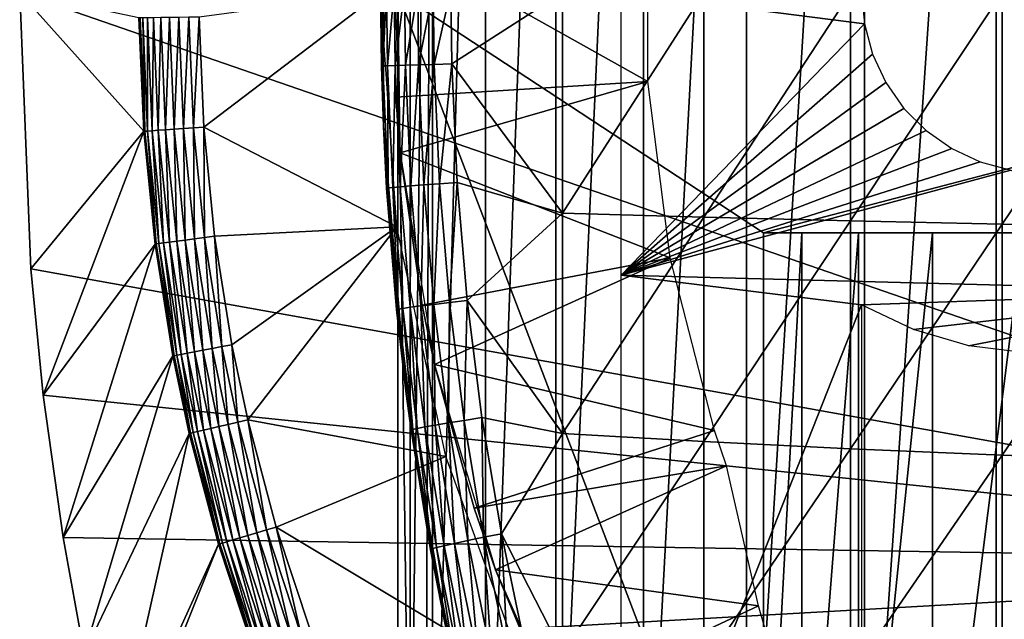
# Model space of a CAD drawing. Extents: x 0 to 458, y 0 to 1169.
# Drawn here: x 62 to 70, y 89 to 94 of the extents above; entities that cross this region are included whole.
import ezdxf

# ---------------------------------------------------------------- set-up
doc = ezdxf.new("R2010")
doc.units = 0
doc.header["$MEASUREMENT"] = 0
doc.layers.get('0').update_dxf_attribs({"linetype": 'CONTINUOUS'})

msp = doc.modelspace()

# ---------------------------------------------------------------- linework, layer by layer
for points in [[(65.247223, 101.777702, 68.491631), (65.43235, 102, 67.658234), (65.247223, 86.222168, 68.491631)], [(65.43235, 102, 67.658234), (65.375328, 85.999969, 67.89077), (65.247223, 86.222168, 68.491631)], [(65.43235, 102, 67.658234), (65.43235, 85.999969, 67.658234), (65.375328, 85.999969, 67.89077)], [(65.872391, 102, 66.245537), (65.872391, 85.999969, 66.245537), (65.43235, 85.999969, 67.658234)], [(65.872391, 102, 66.245537), (65.43235, 85.999969, 67.658234), (65.43235, 102, 67.658234)], [(66.459038, 102, 64.887192), (66.459038, 85.999969, 64.887192), (65.872391, 85.999969, 66.245537)], [(66.459038, 102, 64.887192), (65.872391, 85.999969, 66.245537), (65.872391, 102, 66.245537)], [(67.185768, 102, 63.598331), (67.185768, 85.999969, 63.598331), (66.459038, 85.999969, 64.887192)], [(67.185768, 102, 63.598331), (66.459038, 85.999969, 64.887192), (66.459038, 102, 64.887192)], [(68.044479, 102, 62.393379), (68.044479, 85.999969, 62.393379), (67.185768, 85.999969, 63.598331)], [(68.044479, 102, 62.393379), (67.185768, 85.999969, 63.598331), (67.185768, 102, 63.598331)], [(69.025581, 102, 61.285782), (69.025581, 85.999969, 61.285782), (68.044479, 85.999969, 62.393379)], [(69.025581, 102, 61.285782), (68.044479, 85.999969, 62.393379), (68.044479, 102, 62.393379)], [(70.118073, 102, 60.28791), (70.118073, 85.999969, 60.28791), (69.025581, 85.999969, 61.285782)], [(70.118073, 102, 60.28791), (69.025581, 85.999969, 61.285782), (69.025581, 102, 61.285782)], [(71.309792, 102, 59.410919), (71.309792, 85.999969, 59.410919), (70.118073, 85.999969, 60.28791)], [(71.309792, 102, 59.410919), (70.118073, 85.999969, 60.28791), (70.118073, 102, 60.28791)], [(65.247223, 101.777702, 68.491631), (65.247223, 86.222168, 68.491631), (65.143898, 93.999977, 69.109467)], [(75.750313, 89.249969, 0.052415), (62.000301, 93.999977, 0.052415), (75.750313, 98.75, 0.052415)], [(65.024147, 95.115417, 73.109467), (65.007477, 93.387604, 83.358513), (65.000313, 94.020958, 83.357536)], [(65.024147, 92.884422, 73.109467), (65.007477, 93.387604, 83.358513), (65.024147, 95.115417, 73.109467)], [(67.223518, 94.739792, 62.60947), (65.10743, 94.445473, 58.97216), (67.223518, 93.260048, 62.60947)], [(65.10743, 94.445473, 58.97216), (65.127663, 93.128441, 58.97216), (67.223518, 93.260048, 62.60947)], [(65.164543, 92.665199, 14.10947), (65.127663, 93.128441, 58.97216), (65.10743, 94.445473, 14.10947)], [(65.127663, 93.128441, 58.97216), (65.10743, 94.445473, 58.97216), (65.10743, 94.445473, 14.10947)], [(75.750313, 89.249969, 0.052415), (62.092232, 91.700432, 0.052415), (62.000301, 93.999977, 0.052415)], [(63.03138, 92.844719, 49.562672), (62.991871, 93.788033, 49.56242), (62.000301, 93.999977, 0.052415)], [(62.000301, 93.999977, 0.052415), (62.092232, 91.700432, 0.052415), (63.03138, 92.844719, 49.562672)], [(65.000298, 93.999977, 50.052422), (63.49173, 93.794472, 50.052422), (63.53001, 92.880127, 50.052422)], [(65.000298, 93.999977, 50.052422), (63.53001, 92.880127, 50.052422), (65.136551, 92.051514, 50.052422)], [(65.000313, 94.020958, 83.357536), (65.007477, 93.387604, 83.358513), (65.013107, 94.020958, 83.55307)], [(65.013107, 94.020958, 83.55307), (65.007477, 93.387604, 83.358513), (65.020279, 93.388557, 83.554092)], [(65.013107, 94.020958, 83.55307), (65.020279, 93.388557, 83.554092), (65.051292, 94.020958, 83.745247)], [(65.051292, 94.020958, 83.745247), (65.020279, 93.388557, 83.554092), (65.058441, 93.390106, 83.74633)], [(65.051292, 94.020958, 83.745247), (65.058441, 93.390106, 83.74633), (65.114189, 94.020844, 83.930817)], [(65.114189, 94.020844, 83.930817), (65.058441, 93.390106, 83.74633), (65.121353, 93.392128, 83.931953)], [(65.114189, 94.020844, 83.930817), (65.121353, 93.392128, 83.931953), (65.200729, 94.020721, 84.106613)], [(65.200729, 94.020721, 84.106613), (65.121353, 93.392128, 83.931953), (65.207909, 93.39476, 84.10778)], [(65.143898, 93.999977, 69.109467), (65.247223, 86.222168, 68.491631), (65.143898, 86.407898, 69.109467)], [(68.183647, 92.000008, 69.109467), (75.800301, 93.999977, 69.109467), (65.143898, 93.999977, 69.109467)], [(68.183647, 92.000008, 69.109467), (65.143898, 93.999977, 69.109467), (68.183647, 86.019989, 69.109467)], [(68.183647, 86.019989, 69.109467), (65.143898, 93.999977, 69.109467), (65.143898, 86.407898, 69.109467)], [(65.200729, 94.020721, 84.106613), (65.207909, 93.39476, 84.10778), (65.309464, 94.020607, 84.269623)], [(65.309464, 94.020607, 84.269623), (65.207909, 93.39476, 84.10778), (65.316658, 93.397858, 84.270821)], [(65.309464, 94.020607, 84.269623), (65.316658, 93.397858, 84.270821), (65.438507, 94.020493, 84.417061)], [(65.438507, 94.020493, 84.417061), (65.316658, 93.397858, 84.270821), (65.44574, 93.401428, 84.418282)], [(65.438507, 94.020493, 84.417061), (65.44574, 93.401428, 84.418282), (65.58567, 94.02037, 84.546432)], [(65.58567, 94.02037, 84.546432), (65.44574, 93.401428, 84.418282), (65.592934, 93.405251, 84.547638)], [(65.58567, 94.02037, 84.546432), (65.592934, 93.405251, 84.547638), (66.51236, 93.999977, 85.221657)], [(66.51236, 93.999977, 85.221657), (65.592934, 93.405251, 84.547638), (66.51236, 92.164749, 85.180679)], [(66.51236, 93.999977, 85.221657), (66.51236, 92.164749, 85.180679), (67.68763, 93.999977, 85.97805)], [(67.68763, 93.999977, 85.97805), (66.51236, 92.164749, 85.180679), (67.68763, 92.13102, 85.936317)], [(67.000298, 93.999977, 73.109467), (69.000298, 93.999977, 73.109467), (69.023087, 93.73951, 73.109467)], [(67.000298, 93.999977, 73.109467), (69.023087, 93.73951, 73.109467), (67.000298, 91.650009, 73.109467)], [(67.68763, 93.999977, 85.97805), (67.68763, 92.13102, 85.936317), (68.908562, 93.999977, 86.658302)], [(68.908562, 93.999977, 86.658302), (67.68763, 92.13102, 85.936317), (68.908562, 92.100616, 86.615891)], [(74.565308, 92.000008, 69.109467), (75.800301, 93.999977, 69.109467), (68.183647, 92.000008, 69.109467)], [(68.908562, 93.999977, 86.658302), (68.908562, 92.100616, 86.615891), (70.170219, 93.999977, 87.259644)], [(70.170219, 93.999977, 87.259644), (68.908562, 92.100616, 86.615891), (70.170219, 92.073799, 87.216629)], [(70.170219, 93.999977, 87.259644), (70.170219, 92.073799, 87.216629), (71.467522, 93.999977, 87.779671)], [(71.467522, 93.999977, 87.779671), (70.170219, 92.073799, 87.216629), (71.467522, 92.050667, 87.736137)], [(63.000992, 93.788147, 49.647991), (62.991871, 93.788033, 49.56242), (63.03138, 92.844719, 49.562672)], [(63.024639, 93.788391, 49.730721), (63.000992, 93.788147, 49.647991), (63.040508, 92.845322, 49.648201)], [(63.000992, 93.788147, 49.647991), (63.03138, 92.844719, 49.562672), (63.040508, 92.845322, 49.648201)], [(63.06213, 93.788857, 49.80817), (63.024639, 93.788391, 49.730721), (63.064129, 92.846992, 49.7309)], [(63.024639, 93.788391, 49.730721), (63.040508, 92.845322, 49.648201), (63.064129, 92.846992, 49.7309)], [(63.112331, 93.789581, 49.878052), (63.06213, 93.788857, 49.80817), (63.10154, 92.849731, 49.808311)], [(63.06213, 93.788857, 49.80817), (63.064129, 92.846992, 49.7309), (63.10154, 92.849731, 49.808311)], [(63.112331, 93.789581, 49.878052), (63.10154, 92.849731, 49.808311), (63.151642, 92.853188, 49.878151)], [(63.17379, 93.790291, 49.938278), (63.112331, 93.789581, 49.878052), (63.151642, 92.853188, 49.878151)], [(63.17379, 93.790291, 49.938278), (63.151642, 92.853188, 49.878151), (63.212929, 92.857597, 49.938351)], [(63.24464, 93.791252, 49.987091), (63.17379, 93.790291, 49.938278), (63.212929, 92.857597, 49.938351)], [(63.24464, 93.791252, 49.987091), (63.212929, 92.857597, 49.938351), (63.283611, 92.86261, 49.987129)], [(63.32283, 93.792198, 50.023022), (63.24464, 93.791252, 49.987091), (63.283611, 92.86261, 49.987129)], [(63.32283, 93.792198, 50.023022), (63.283611, 92.86261, 49.987129), (63.361568, 92.86821, 50.023041)], [(63.40601, 93.793266, 50.04501), (63.32283, 93.792198, 50.023022), (63.361568, 92.86821, 50.023041)], [(63.40601, 93.793266, 50.04501), (63.361568, 92.86821, 50.023041), (63.44453, 92.874046, 50.045021)], [(63.44453, 92.874046, 50.045021), (63.49173, 93.794472, 50.052422), (63.40601, 93.793266, 50.04501)], [(63.44453, 92.874046, 50.045021), (63.53001, 92.880127, 50.052422), (63.49173, 93.794472, 50.052422)], [(67.000298, 91.650009, 73.109467), (69.023087, 93.73951, 73.109467), (69.090752, 93.486908, 73.109467)], [(67.000298, 91.650009, 73.109467), (69.090752, 93.486908, 73.109467), (69.201263, 93.249924, 73.109467)], [(65.007477, 93.387604, 83.358513), (65.024147, 92.884422, 83.360733), (65.020279, 93.388557, 83.554092)], [(65.024147, 92.884422, 73.109467), (65.024147, 92.884422, 83.360733), (65.007477, 93.387604, 83.358513)], [(65.020279, 93.388557, 83.554092), (65.063889, 92.373734, 83.560249), (65.058441, 93.390106, 83.74633)], [(65.020279, 93.388557, 83.554092), (65.024147, 92.884422, 83.360733), (65.063889, 92.373734, 83.560249)], [(65.058441, 93.390106, 83.74633), (65.102058, 92.377777, 83.752831), (65.121353, 93.392128, 83.931953)], [(65.058441, 93.390106, 83.74633), (65.063889, 92.373734, 83.560249), (65.102058, 92.377777, 83.752831)], [(65.121353, 93.392128, 83.931953), (65.102058, 92.377777, 83.752831), (65.165001, 92.383377, 83.938759)], [(65.121353, 93.392128, 83.931953), (65.165001, 92.383377, 83.938759), (65.207909, 93.39476, 84.10778)], [(65.207909, 93.39476, 84.10778), (65.165001, 92.383377, 83.938759), (65.251648, 92.390297, 84.11483)], [(65.207909, 93.39476, 84.10778), (65.251648, 92.390297, 84.11483), (65.316658, 93.397858, 84.270821)], [(65.316658, 93.397858, 84.270821), (65.251648, 92.390297, 84.11483), (65.360527, 92.398521, 84.278053)], [(65.316658, 93.397858, 84.270821), (65.360527, 92.398521, 84.278053), (65.44574, 93.401428, 84.418282)], [(65.44574, 93.401428, 84.418282), (65.360527, 92.398521, 84.278053), (65.489754, 92.407944, 84.425613)], [(65.44574, 93.401428, 84.418282), (65.489754, 92.407944, 84.425613), (65.592934, 93.405251, 84.547638)], [(65.592934, 93.405251, 84.547638), (65.489754, 92.407944, 84.425613), (65.637131, 92.41819, 84.55497)], [(65.592934, 93.405251, 84.547638), (65.637131, 92.41819, 84.55497), (66.51236, 92.164749, 85.180679)], [(67.223518, 93.260048, 62.60947), (65.127663, 93.128441, 58.97216), (65.164543, 92.665199, 58.97216)], [(67.223518, 93.260048, 62.60947), (65.164543, 92.665199, 58.97216), (67.408707, 91.791992, 62.60947)], [(69.351227, 93.03582, 73.109467), (67.000298, 91.650009, 73.109467), (69.201263, 93.249924, 73.109467)], [(65.164543, 92.665199, 14.10947), (65.164543, 92.665199, 58.97216), (65.127663, 93.128441, 58.97216)], [(69.536118, 92.850922, 73.109467), (67.000298, 91.650009, 73.109467), (69.351227, 93.03582, 73.109467)], [(63.03138, 92.844719, 49.562672), (62.092232, 91.700432, 0.052415), (62.196331, 90.65139, 0.052415)], [(63.03138, 92.844719, 49.562672), (62.196331, 90.65139, 0.052415), (63.125431, 91.907623, 49.563259)], [(63.040508, 92.845322, 49.648201), (63.03138, 92.844719, 49.562672), (63.125431, 91.907623, 49.563259)], [(63.064129, 92.846992, 49.7309), (63.040508, 92.845322, 49.648201), (63.134609, 91.908813, 49.648708)], [(63.040508, 92.845322, 49.648201), (63.125431, 91.907623, 49.563259), (63.134609, 91.908813, 49.648708)], [(63.10154, 92.849731, 49.808311), (63.064129, 92.846992, 49.7309), (63.15815, 91.911911, 49.731319)], [(63.064129, 92.846992, 49.7309), (63.134609, 91.908813, 49.648708), (63.15815, 91.911911, 49.731319)], [(63.151642, 92.853188, 49.878151), (63.10154, 92.849731, 49.808311), (63.195381, 91.916679, 49.808651)], [(63.10154, 92.849731, 49.808311), (63.15815, 91.911911, 49.731319), (63.195381, 91.916679, 49.808651)], [(63.212929, 92.857597, 49.938351), (63.151642, 92.853188, 49.878151), (63.24519, 91.923119, 49.878399)], [(63.151642, 92.853188, 49.878151), (63.195381, 91.916679, 49.808651), (63.24519, 91.923119, 49.878399)], [(63.283611, 92.86261, 49.987129), (63.212929, 92.857597, 49.938351), (63.30611, 91.931099, 49.938519)], [(63.212929, 92.857597, 49.938351), (63.24519, 91.923119, 49.878399), (63.30611, 91.931099, 49.938519)], [(63.361568, 92.86821, 50.023041), (63.283611, 92.86261, 49.987129), (63.37635, 91.940163, 49.987221)], [(63.283611, 92.86261, 49.987129), (63.30611, 91.931099, 49.938519), (63.37635, 91.940163, 49.987221)], [(63.44453, 92.874046, 50.045021), (63.361568, 92.86821, 50.023041), (63.453812, 91.950302, 50.023079)], [(63.361568, 92.86821, 50.023041), (63.37635, 91.940163, 49.987221), (63.453812, 91.950302, 50.023079)], [(63.536228, 91.961029, 50.045029), (63.53001, 92.880127, 50.052422), (63.44453, 92.874046, 50.045021)], [(63.44453, 92.874046, 50.045021), (63.453812, 91.950302, 50.023079), (63.536228, 91.961029, 50.045029)], [(65.136551, 92.051514, 50.052422), (63.53001, 92.880127, 50.052422), (63.621151, 91.971992, 50.052422)], [(63.536228, 91.961029, 50.045029), (63.621151, 91.971992, 50.052422), (63.53001, 92.880127, 50.052422)], [(65.214684, 90.661636, 73.109467), (65.133942, 91.362122, 83.375038), (65.024147, 92.884422, 73.109467)], [(65.024147, 92.884422, 73.109467), (65.133942, 91.362122, 83.375038), (65.05117, 92.371231, 83.364311)], [(65.024147, 92.884422, 73.109467), (65.05117, 92.371231, 83.364311), (65.024147, 92.884422, 83.360733)], [(65.05117, 92.371231, 83.364311), (65.063889, 92.373734, 83.560249), (65.024147, 92.884422, 83.360733)], [(69.536118, 92.850922, 73.109467), (69.75029, 92.700958, 73.109467), (67.000298, 91.650009, 73.109467)], [(67.000298, 91.650009, 73.109467), (69.75029, 92.700958, 73.109467), (69.987267, 92.590446, 73.109467)], [(65.345787, 91.399071, 58.97216), (67.408707, 91.791992, 62.60947), (65.164543, 92.665199, 58.97216)], [(65.448807, 90.90686, 14.10947), (65.345787, 91.399071, 58.97216), (65.164543, 92.665199, 14.10947)], [(65.345787, 91.399071, 58.97216), (65.164543, 92.665199, 58.97216), (65.164543, 92.665199, 14.10947)], [(67.000298, 91.650009, 73.109467), (69.987267, 92.590446, 73.109467), (70.23983, 92.522743, 73.109467)], [(72.176689, 91.512077, 73.109467), (67.000298, 91.650009, 73.109467), (70.23983, 92.522743, 73.109467)], [(65.133942, 91.362122, 83.375038), (65.063889, 92.373734, 83.560249), (65.05117, 92.371231, 83.364311)], [(65.146553, 91.366051, 83.571648), (65.102058, 92.377777, 83.752831), (65.063889, 92.373734, 83.560249)], [(65.133942, 91.362122, 83.375038), (65.146553, 91.366051, 83.571648), (65.063889, 92.373734, 83.560249)], [(65.1847, 91.372612, 83.76487), (65.165001, 92.383377, 83.938759), (65.102058, 92.377777, 83.752831)], [(65.1847, 91.372612, 83.76487), (65.102058, 92.377777, 83.752831), (65.146553, 91.366051, 83.571648)], [(65.247711, 91.381554, 83.95137), (65.251648, 92.390297, 84.11483), (65.165001, 92.383377, 83.938759)], [(65.247711, 91.381554, 83.95137), (65.165001, 92.383377, 83.938759), (65.1847, 91.372612, 83.76487)], [(65.334534, 91.392761, 84.127907), (65.251648, 92.390297, 84.11483), (65.247711, 91.381554, 83.95137)], [(65.334534, 91.392761, 84.127907), (65.360527, 92.398521, 84.278053), (65.251648, 92.390297, 84.11483)], [(65.443626, 91.406113, 84.291458), (65.360527, 92.398521, 84.278053), (65.334534, 91.392761, 84.127907)], [(65.443626, 91.406113, 84.291458), (65.489754, 92.407944, 84.425613), (65.360527, 92.398521, 84.278053)], [(65.573158, 91.421371, 84.439201), (65.489754, 92.407944, 84.425613), (65.443626, 91.406113, 84.291458)], [(65.573158, 91.421371, 84.439201), (65.637131, 92.41819, 84.55497), (65.489754, 92.407944, 84.425613)], [(65.720863, 91.438057, 84.568573), (65.637131, 92.41819, 84.55497), (65.573158, 91.421371, 84.439201)], [(65.637131, 92.41819, 84.55497), (65.720863, 91.438057, 84.568573), (66.51236, 92.164749, 85.180679)], [(66.51236, 92.164749, 85.180679), (65.720863, 91.438057, 84.568573), (66.51236, 90.333344, 85.057823)], [(66.51236, 92.164749, 85.180679), (66.51236, 90.333344, 85.057823), (67.68763, 92.13102, 85.936317)], [(67.68763, 92.13102, 85.936317), (66.51236, 90.333344, 85.057823), (67.68763, 90.265869, 85.811211)], [(67.68763, 92.13102, 85.936317), (67.68763, 90.265869, 85.811211), (68.908562, 92.100616, 86.615891)], [(68.908562, 92.100616, 86.615891), (67.68763, 90.265869, 85.811211), (68.908562, 90.205193, 86.488739)], [(68.908562, 92.100616, 86.615891), (68.908562, 90.205193, 86.488739), (70.170219, 92.073799, 87.216629)], [(65.136551, 92.051514, 50.052422), (63.621151, 91.971992, 50.052422), (63.765259, 91.070892, 50.052422)], [(63.897251, 90.447067, 50.052422), (65.136551, 92.051514, 50.052422), (63.765259, 91.070892, 50.052422)], [(63.897251, 90.447067, 50.052422), (65.542641, 90.14106, 50.052422), (65.136551, 92.051514, 50.052422)], [(70.170219, 92.073799, 87.216629), (68.908562, 90.205193, 86.488739), (70.170219, 90.15155, 87.087692)], [(70.170219, 92.073799, 87.216629), (70.170219, 90.15155, 87.087692), (71.467522, 92.050667, 87.736137)], [(71.467522, 92.050667, 87.736137), (70.170219, 90.15155, 87.087692), (71.467522, 90.105179, 87.605637)], [(63.37635, 91.940163, 49.987221), (63.30611, 91.931099, 49.938519), (63.45348, 91.01152, 49.938782)], [(63.453812, 91.950302, 50.023079), (63.37635, 91.940163, 49.987221), (63.52301, 91.024757, 49.987381)], [(63.37635, 91.940163, 49.987221), (63.45348, 91.01152, 49.938782), (63.52301, 91.024757, 49.987381)], [(63.536228, 91.961029, 50.045029), (63.453812, 91.950302, 50.023079), (63.599682, 91.039299, 50.023151)], [(63.453812, 91.950302, 50.023079), (63.52301, 91.024757, 49.987381), (63.599682, 91.039299, 50.023151)], [(63.681229, 91.054916, 50.045052), (63.621151, 91.971992, 50.052422), (63.536228, 91.961029, 50.045029)], [(63.536228, 91.961029, 50.045029), (63.599682, 91.039299, 50.023151), (63.681229, 91.054916, 50.045052)], [(63.681229, 91.054916, 50.045052), (63.765259, 91.070892, 50.052422), (63.621151, 91.971992, 50.052422)], [(68.502548, 86.019989, 67.823578), (68.502548, 92.000008, 67.823578), (68.183647, 86.019989, 69.109467)], [(68.183647, 86.019989, 69.109467), (68.502548, 92.000008, 67.823578), (68.183647, 92.000008, 69.109467)], [(68.973709, 86.019989, 66.585358), (68.973709, 92.000008, 66.585358), (68.502548, 86.019989, 67.823578)], [(68.502548, 86.019989, 67.823578), (68.973709, 92.000008, 66.585358), (68.502548, 92.000008, 67.823578)], [(69.590332, 86.019989, 65.412773), (69.590332, 92.000008, 65.412773), (68.973709, 86.019989, 66.585358)], [(68.973709, 86.019989, 66.585358), (69.590332, 92.000008, 65.412773), (68.973709, 92.000008, 66.585358)], [(70.34343, 86.019989, 64.322807), (70.34343, 92.000008, 64.322807), (69.590332, 86.019989, 65.412773)], [(69.590332, 86.019989, 65.412773), (70.34343, 92.000008, 64.322807), (69.590332, 92.000008, 65.412773)], [(63.125431, 91.907623, 49.563259), (62.196331, 90.65139, 0.052415), (62.3619, 89.468964, 0.052415)], [(63.125431, 91.907623, 49.563259), (62.3619, 89.468964, 0.052415), (63.2742, 90.977432, 49.564171)], [(63.134609, 91.908813, 49.648708), (63.125431, 91.907623, 49.563259), (63.2742, 90.977432, 49.564171)], [(63.15815, 91.911911, 49.731319), (63.134609, 91.908813, 49.648708), (63.283409, 90.979218, 49.649509)], [(63.134609, 91.908813, 49.648708), (63.2742, 90.977432, 49.564171), (63.283409, 90.979218, 49.649509)], [(63.195381, 91.916679, 49.808651), (63.15815, 91.911911, 49.731319), (63.306839, 90.983627, 49.731991)], [(63.15815, 91.911911, 49.731319), (63.283409, 90.979218, 49.649509), (63.306839, 90.983627, 49.731991)], [(63.24519, 91.923119, 49.878399), (63.195381, 91.916679, 49.808651), (63.343781, 90.990662, 49.80917)], [(63.195381, 91.916679, 49.808651), (63.306839, 90.983627, 49.731991), (63.343781, 90.990662, 49.80917)], [(63.30611, 91.931099, 49.938519), (63.24519, 91.923119, 49.878399), (63.39315, 91.000076, 49.878792)], [(63.24519, 91.923119, 49.878399), (63.343781, 90.990662, 49.80917), (63.39315, 91.000076, 49.878792)], [(63.30611, 91.931099, 49.938519), (63.39315, 91.000076, 49.878792), (63.45348, 91.01152, 49.938782)], [(65.448807, 90.90686, 58.97216), (67.408707, 91.791992, 62.60947), (65.345787, 91.399071, 58.97216)], [(65.448807, 90.90686, 58.97216), (67.776192, 90.358612, 62.60947), (67.408707, 91.791992, 62.60947)], [(62.196331, 90.65139, 0.052415), (62.092232, 91.700432, 0.052415), (75.750313, 89.249969, 0.052415)], [(69.000298, 91.401932, 73.109467), (67.000298, 86.340309, 73.109467), (67.000298, 91.650009, 73.109467)], [(69.000298, 91.401932, 73.109467), (67.000298, 91.650009, 73.109467), (72.176689, 91.512077, 73.109467)], [(69.431992, 91.196663, 73.109467), (69.000298, 91.401932, 73.109467), (72.176689, 91.512077, 73.109467)], [(72.176689, 91.512077, 73.109467), (69.890808, 91.062553, 73.109467), (69.431992, 91.196663, 73.109467)], [(72.176689, 91.512077, 73.109467), (70.365097, 91.003059, 73.109467), (69.890808, 91.062553, 73.109467)], [(65.267761, 90.365768, 83.58773), (65.146553, 91.366051, 83.571648), (65.133942, 91.362122, 83.375038)], [(65.214684, 90.661636, 73.109467), (65.214684, 90.66153, 83.38517), (65.133942, 91.362122, 83.375038)], [(65.133942, 91.362122, 83.375038), (65.214684, 90.66153, 83.38517), (65.267761, 90.365768, 83.58773)], [(65.267761, 90.365768, 83.58773), (65.1847, 91.372612, 83.76487), (65.146553, 91.366051, 83.571648)], [(65.305893, 90.37471, 83.781868), (65.247711, 91.381554, 83.95137), (65.1847, 91.372612, 83.76487)], [(65.305893, 90.37471, 83.781868), (65.1847, 91.372612, 83.76487), (65.267761, 90.365768, 83.58773)], [(65.369019, 90.386993, 83.969193), (65.334534, 91.392761, 84.127907), (65.247711, 91.381554, 83.95137)], [(65.369019, 90.386993, 83.969193), (65.247711, 91.381554, 83.95137), (65.305893, 90.37471, 83.781868)], [(65.456078, 90.402481, 84.1464), (65.443626, 91.406113, 84.291458), (65.334534, 91.392761, 84.127907)], [(65.456078, 90.402481, 84.1464), (65.334534, 91.392761, 84.127907), (65.369019, 90.386993, 83.969193)], [(65.448807, 90.90686, 14.10947), (65.448807, 90.90686, 58.97216), (65.345787, 91.399071, 58.97216)], [(65.565514, 90.420837, 84.31044), (65.573158, 91.421371, 84.439201), (65.443626, 91.406113, 84.291458)], [(65.565514, 90.420837, 84.31044), (65.443626, 91.406113, 84.291458), (65.456078, 90.402481, 84.1464)], [(65.69545, 90.441818, 84.458427), (65.573158, 91.421371, 84.439201), (65.565514, 90.420837, 84.31044)], [(65.69545, 90.441818, 84.458427), (65.720863, 91.438057, 84.568573), (65.573158, 91.421371, 84.439201)], [(65.843597, 90.465073, 84.587799), (65.720863, 91.438057, 84.568573), (65.69545, 90.441818, 84.458427)], [(65.720863, 91.438057, 84.568573), (65.843597, 90.465073, 84.587799), (66.51236, 90.333344, 85.057823)], [(69.000298, 86.019989, 73.109467), (67.000298, 86.340309, 73.109467), (69.000298, 91.401932, 73.109467)], [(63.599682, 91.039299, 50.023151), (63.52301, 91.024757, 49.987381), (63.65733, 90.391159, 49.987511)], [(63.681229, 91.054916, 50.045052), (63.599682, 91.039299, 50.023151), (63.733261, 90.408798, 50.023209)], [(63.599682, 91.039299, 50.023151), (63.65733, 90.391159, 49.987511), (63.733261, 90.408798, 50.023209)], [(63.81403, 90.427643, 50.045059), (63.765259, 91.070892, 50.052422), (63.681229, 91.054916, 50.045052)], [(63.681229, 91.054916, 50.045052), (63.733261, 90.408798, 50.023209), (63.81403, 90.427643, 50.045059)], [(63.81403, 90.427643, 50.045059), (63.897251, 90.447067, 50.052422), (63.765259, 91.070892, 50.052422)], [(63.2742, 90.977432, 49.564171), (62.3619, 89.468964, 0.052415), (62.5359, 88.504547, 0.052415)], [(63.2742, 90.977432, 49.564171), (62.5359, 88.504547, 0.052415), (63.410461, 90.33358, 49.56501)], [(63.283409, 90.979218, 49.649509), (63.2742, 90.977432, 49.564171), (63.410461, 90.33358, 49.56501)], [(63.306839, 90.983627, 49.731991), (63.283409, 90.979218, 49.649509), (63.419708, 90.335732, 49.650242)], [(63.283409, 90.979218, 49.649509), (63.410461, 90.33358, 49.56501), (63.419708, 90.335732, 49.650242)], [(63.343781, 90.990662, 49.80917), (63.306839, 90.983627, 49.731991), (63.44302, 90.341209, 49.732601)], [(63.306839, 90.983627, 49.731991), (63.419708, 90.335732, 49.650242), (63.44302, 90.341209, 49.732601)], [(63.39315, 91.000076, 49.878792), (63.343781, 90.990662, 49.80917), (63.479691, 90.34967, 49.80965)], [(63.343781, 90.990662, 49.80917), (63.44302, 90.341209, 49.732601), (63.479691, 90.34967, 49.80965)], [(63.45348, 91.01152, 49.938782), (63.39315, 91.000076, 49.878792), (63.528641, 90.361122, 49.879139)], [(63.39315, 91.000076, 49.878792), (63.479691, 90.34967, 49.80965), (63.528641, 90.361122, 49.879139)], [(63.52301, 91.024757, 49.987381), (63.45348, 91.01152, 49.938782), (63.58844, 90.375069, 49.939011)], [(63.45348, 91.01152, 49.938782), (63.528641, 90.361122, 49.879139), (63.58844, 90.375069, 49.939011)], [(63.52301, 91.024757, 49.987381), (63.58844, 90.375069, 49.939011), (63.65733, 90.391159, 49.987511)], [(65.778671, 89.710587, 58.97216), (67.776192, 90.358612, 62.60947), (65.448807, 90.90686, 58.97216)], [(65.955589, 89.199417, 14.10947), (65.778671, 89.710587, 58.97216), (65.448807, 90.90686, 14.10947)], [(65.778671, 89.710587, 58.97216), (65.448807, 90.90686, 58.97216), (65.448807, 90.90686, 14.10947)], [(75.750313, 89.249969, 0.052415), (62.3619, 89.468964, 0.052415), (62.196331, 90.65139, 0.052415)], [(65.594353, 88.463074, 73.109467), (65.414848, 89.366669, 83.408897), (65.214684, 90.661636, 73.109467)], [(65.214684, 90.661636, 73.109467), (65.414848, 89.366669, 83.408897), (65.255302, 90.360397, 83.390152)], [(65.214684, 90.661636, 73.109467), (65.255302, 90.360397, 83.390152), (65.214684, 90.66153, 83.38517)], [(65.267761, 90.365768, 83.58773), (65.214684, 90.66153, 83.38517), (65.255302, 90.360397, 83.390152)], [(65.856247, 89.469551, 84.482483), (65.843597, 90.465073, 84.587799), (65.69545, 90.441818, 84.458427)], [(65.843597, 90.465073, 84.587799), (66.004982, 89.499237, 84.611832), (66.51236, 90.333344, 85.057823)], [(66.004982, 89.499237, 84.611832), (65.843597, 90.465073, 84.587799), (65.856247, 89.469551, 84.482483)], [(63.65733, 90.391159, 49.987511), (63.58844, 90.375069, 49.939011), (63.83009, 89.464783, 49.93943)], [(63.733261, 90.408798, 50.023209), (63.65733, 90.391159, 49.987511), (63.89782, 89.484932, 49.987759)], [(63.65733, 90.391159, 49.987511), (63.83009, 89.464783, 49.93943), (63.89782, 89.484932, 49.987759)], [(63.81403, 90.427643, 50.045059), (63.733261, 90.408798, 50.023209), (63.972462, 89.507103, 50.023319)], [(63.733261, 90.408798, 50.023209), (63.89782, 89.484932, 49.987759), (63.972462, 89.507103, 50.023319)], [(64.051811, 89.530708, 50.04509), (63.897251, 90.447067, 50.052422), (63.81403, 90.427643, 50.045059)], [(63.81403, 90.427643, 50.045059), (63.972462, 89.507103, 50.023319), (64.051811, 89.530708, 50.04509)], [(64.133553, 89.554909, 50.052422), (65.542641, 90.14106, 50.052422), (63.897251, 90.447067, 50.052422)], [(64.051811, 89.530708, 50.04509), (64.133553, 89.554909, 50.052422), (63.897251, 90.447067, 50.052422)], [(65.465263, 89.384323, 83.80307), (65.369019, 90.386993, 83.969193), (65.305893, 90.37471, 83.781868)], [(65.528557, 89.399811, 83.99144), (65.456078, 90.402481, 84.1464), (65.369019, 90.386993, 83.969193)], [(65.528557, 89.399811, 83.99144), (65.369019, 90.386993, 83.969193), (65.465263, 89.384323, 83.80307)], [(65.615921, 89.419479, 84.169518), (65.565514, 90.420837, 84.31044), (65.456078, 90.402481, 84.1464)], [(65.615921, 89.419479, 84.169518), (65.456078, 90.402481, 84.1464), (65.528557, 89.399811, 83.99144)], [(65.7258, 89.442848, 84.334167), (65.69545, 90.441818, 84.458427), (65.565514, 90.420837, 84.31044)], [(65.7258, 89.442848, 84.334167), (65.565514, 90.420837, 84.31044), (65.615921, 89.419479, 84.169518)], [(65.856247, 89.469551, 84.482483), (65.69545, 90.441818, 84.458427), (65.7258, 89.442848, 84.334167)], [(63.410461, 90.33358, 49.56501), (62.5359, 88.504547, 0.052415), (62.765121, 87.460876, 0.052415)], [(63.410461, 90.33358, 49.56501), (62.765121, 87.460876, 0.052415), (63.654449, 89.412567, 49.566479)], [(63.419708, 90.335732, 49.650242), (63.410461, 90.33358, 49.56501), (63.654449, 89.412567, 49.566479)], [(63.44302, 90.341209, 49.732601), (63.419708, 90.335732, 49.650242), (63.66378, 89.415428, 49.651531)], [(63.419708, 90.335732, 49.650242), (63.654449, 89.412567, 49.566479), (63.66378, 89.415428, 49.651531)], [(63.479691, 90.34967, 49.80965), (63.44302, 90.341209, 49.732601), (63.686859, 89.422234, 49.733662)], [(63.44302, 90.341209, 49.732601), (63.66378, 89.415428, 49.651531), (63.686859, 89.422234, 49.733662)], [(63.528641, 90.361122, 49.879139), (63.479691, 90.34967, 49.80965), (63.723042, 89.432953, 49.81049)], [(63.479691, 90.34967, 49.80965), (63.686859, 89.422234, 49.733662), (63.723042, 89.432953, 49.81049)], [(63.58844, 90.375069, 49.939011), (63.528641, 90.361122, 49.879139), (63.771259, 89.447258, 49.879761)], [(63.528641, 90.361122, 49.879139), (63.723042, 89.432953, 49.81049), (63.771259, 89.447258, 49.879761)], [(63.58844, 90.375069, 49.939011), (63.771259, 89.447258, 49.879761), (63.83009, 89.464783, 49.93943)], [(65.267761, 90.365768, 83.58773), (65.255302, 90.360397, 83.390152), (65.414848, 89.366669, 83.408897)], [(65.427116, 89.37323, 83.607742), (65.305893, 90.37471, 83.781868), (65.267761, 90.365768, 83.58773)], [(65.427116, 89.37323, 83.607742), (65.267761, 90.365768, 83.58773), (65.414848, 89.366669, 83.408897)], [(65.465263, 89.384323, 83.80307), (65.305893, 90.37471, 83.781868), (65.427116, 89.37323, 83.607742)], [(65.778671, 89.710587, 58.97216), (67.875999, 90.064171, 62.60947), (67.776192, 90.358612, 62.60947)], [(66.51236, 90.333344, 85.057823), (66.004982, 89.499237, 84.611832), (66.51236, 88.509079, 84.853333)], [(66.51236, 90.333344, 85.057823), (66.51236, 88.509079, 84.853333), (67.68763, 90.265869, 85.811211)], [(67.68763, 90.265869, 85.811211), (66.51236, 88.509079, 84.853333), (67.68763, 88.408112, 85.602959)], [(67.68763, 90.265869, 85.811211), (67.68763, 88.408112, 85.602959), (68.908562, 90.205193, 86.488739)], [(64.133553, 89.554909, 50.052422), (66.210663, 88.305588, 50.052422), (65.542641, 90.14106, 50.052422)], [(68.908562, 90.205193, 86.488739), (67.68763, 88.408112, 85.602959), (68.908562, 88.317284, 86.277107)], [(68.908562, 90.205193, 86.488739), (68.908562, 88.317284, 86.277107), (70.170219, 90.15155, 87.087692)], [(70.170219, 90.15155, 87.087692), (68.908562, 88.317284, 86.277107), (70.170219, 88.236931, 86.87307)], [(70.170219, 90.15155, 87.087692), (70.170219, 88.236931, 86.87307), (71.467522, 90.105179, 87.605637)], [(65.955589, 89.199417, 58.97216), (67.875999, 90.064171, 62.60947), (65.778671, 89.710587, 58.97216)], [(65.955589, 89.199417, 58.97216), (68.143173, 88.899368, 62.27076), (67.875999, 90.064171, 62.60947)], [(71.467522, 90.105179, 87.605637), (70.170219, 88.236931, 86.87307), (71.467522, 88.167427, 87.388428)], [(65.955589, 89.199417, 14.10947), (65.955589, 89.199417, 58.97216), (65.778671, 89.710587, 58.97216)], [(63.89782, 89.484932, 49.987759), (63.83009, 89.464783, 49.93943), (64.123482, 88.576668, 49.939919)], [(63.972462, 89.507103, 50.023319), (63.89782, 89.484932, 49.987759), (64.189812, 88.600754, 49.988041)], [(63.89782, 89.484932, 49.987759), (64.123482, 88.576668, 49.939919), (64.189812, 88.600754, 49.988041)], [(64.051811, 89.530708, 50.04509), (63.972462, 89.507103, 50.023319), (64.262871, 88.627342, 50.023449)], [(63.972462, 89.507103, 50.023319), (64.189812, 88.600754, 49.988041), (64.262871, 88.627342, 50.023449)], [(64.340523, 88.655472, 50.04512), (64.133553, 89.554909, 50.052422), (64.051811, 89.530708, 50.04509)], [(64.051811, 89.530708, 50.04509), (64.262871, 88.627342, 50.023449), (64.340523, 88.655472, 50.04512)], [(64.420509, 88.684441, 50.052422), (66.210663, 88.305588, 50.052422), (64.133553, 89.554909, 50.052422)], [(64.340523, 88.655472, 50.04512), (64.420509, 88.684441, 50.052422), (64.133553, 89.554909, 50.052422)], [(65.856247, 89.469551, 84.482483), (66.055298, 88.50515, 84.510338), (66.004982, 89.499237, 84.611832)], [(66.004982, 89.499237, 84.611832), (66.204681, 88.541153, 84.639671), (66.51236, 88.509079, 84.853333)], [(66.004982, 89.499237, 84.611832), (66.055298, 88.50515, 84.510338), (66.204681, 88.541153, 84.639671)], [(75.750313, 89.249969, 0.052415), (62.5359, 88.504547, 0.052415), (62.3619, 89.468964, 0.052415)], [(63.654449, 89.412567, 49.566479), (62.765121, 87.460876, 0.052415), (62.805889, 87.293739, 0.052415)], [(63.654449, 89.412567, 49.566479), (62.805889, 87.293739, 0.052415), (63.950729, 88.513969, 49.568241)], [(63.66378, 89.415428, 49.651531), (63.654449, 89.412567, 49.566479), (63.950729, 88.513969, 49.568241)], [(63.686859, 89.422234, 49.733662), (63.66378, 89.415428, 49.651531), (63.96011, 88.517433, 49.653061)], [(63.66378, 89.415428, 49.651531), (63.950729, 88.513969, 49.568241), (63.96011, 88.517433, 49.653061)], [(63.723042, 89.432953, 49.81049), (63.686859, 89.422234, 49.733662), (63.982922, 88.525772, 49.73494)], [(63.686859, 89.422234, 49.733662), (63.96011, 88.517433, 49.653061), (63.982922, 88.525772, 49.73494)], [(63.771259, 89.447258, 49.879761), (63.723042, 89.432953, 49.81049), (64.018501, 88.538651, 49.811501)], [(63.723042, 89.432953, 49.81049), (63.982922, 88.525772, 49.73494), (64.018501, 88.538651, 49.811501)], [(63.83009, 89.464783, 49.93943), (63.771259, 89.447258, 49.879761), (64.065811, 88.555809, 49.880501)], [(63.771259, 89.447258, 49.879761), (64.018501, 88.538651, 49.811501), (64.065811, 88.555809, 49.880501)], [(63.83009, 89.464783, 49.93943), (64.065811, 88.555809, 49.880501), (64.123482, 88.576668, 49.939919)], [(65.465263, 89.384323, 83.80307), (65.662552, 88.401909, 83.827507), (65.528557, 89.399811, 83.99144)], [(65.528557, 89.399811, 83.99144), (65.726067, 88.420509, 84.017151), (65.615921, 89.419479, 84.169518)], [(65.528557, 89.399811, 83.99144), (65.662552, 88.401909, 83.827507), (65.726067, 88.420509, 84.017151)], [(65.615921, 89.419479, 84.169518), (65.81382, 88.444229, 84.196274), (65.7258, 89.442848, 84.334167)], [(65.615921, 89.419479, 84.169518), (65.726067, 88.420509, 84.017151), (65.81382, 88.444229, 84.196274)], [(65.7258, 89.442848, 84.334167), (65.92421, 88.472603, 84.361656), (65.856247, 89.469551, 84.482483)], [(65.7258, 89.442848, 84.334167), (65.81382, 88.444229, 84.196274), (65.92421, 88.472603, 84.361656)], [(65.856247, 89.469551, 84.482483), (65.92421, 88.472603, 84.361656), (66.055298, 88.50515, 84.510338)], [(65.414848, 89.366669, 83.408897), (65.594353, 88.463074, 83.42852), (65.427116, 89.37323, 83.607742)], [(65.594353, 88.463074, 73.109467), (65.594353, 88.463074, 83.42852), (65.414848, 89.366669, 83.408897)], [(65.427116, 89.37323, 83.607742), (65.624397, 88.38868, 83.630753), (65.465263, 89.384323, 83.80307)], [(65.427116, 89.37323, 83.607742), (65.594353, 88.463074, 83.42852), (65.624397, 88.38868, 83.630753)], [(65.465263, 89.384323, 83.80307), (65.624397, 88.38868, 83.630753), (65.662552, 88.401909, 83.827507)], [(62.765121, 87.460876, 0.052415), (62.5359, 88.504547, 0.052415), (75.750313, 89.249969, 0.052415)], [(75.750313, 89.249969, 0.052415), (62.805889, 87.293739, 0.052415), (62.765121, 87.460876, 0.052415)], [(75.750313, 89.249969, 0.052415), (63.03257, 86.438889, 0.052415), (62.805889, 87.293739, 0.052415)], [(75.799667, 88.685631, 0.052415), (63.03257, 86.438889, 0.052415), (75.750313, 89.249969, 0.052415)], [(66.419449, 88.089592, 58.97216), (68.143173, 88.899368, 62.27076), (65.955589, 89.199417, 58.97216)], [(66.676567, 87.570671, 14.10947), (66.419449, 88.089592, 58.97216), (65.955589, 89.199417, 14.10947)], [(66.419449, 88.089592, 58.97216), (65.955589, 89.199417, 58.97216), (65.955589, 89.199417, 14.10947)], [(66.419449, 88.089592, 58.97216), (68.357941, 88.150017, 62.013309), (68.143173, 88.899368, 62.27076)]]:
    msp.add_3dface(points)

doc.saveas('drawing.dxf')
